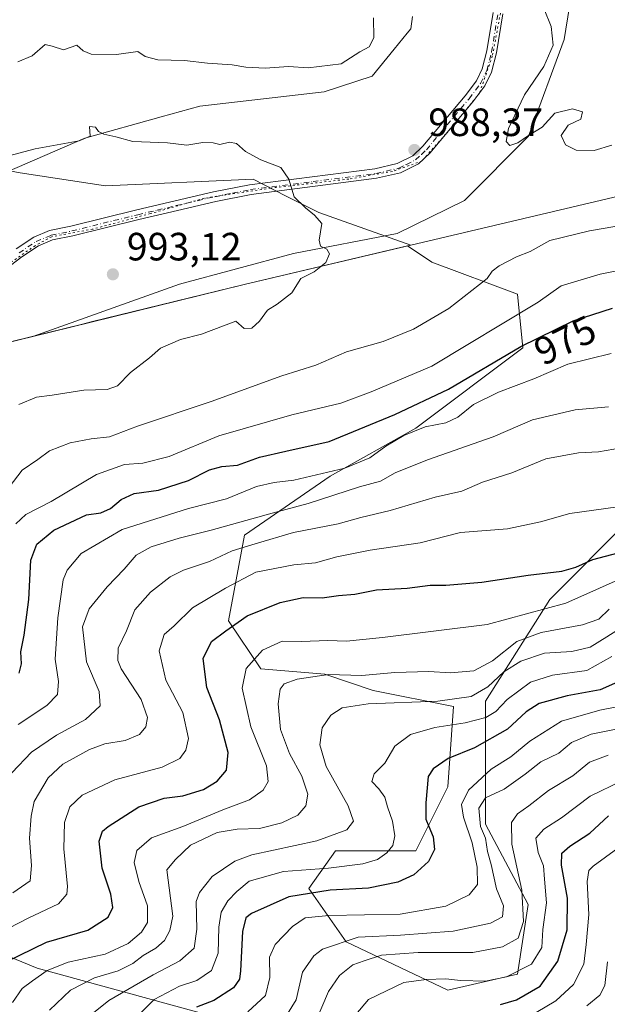
# Model space of a CAD drawing. Units: metres. Extents: x 658564 to 662028, y 4732566 to 4734959.
# Drawn here: x 659580 to 659729, y 4734305 to 4734555 of the extents above; entities that cross this region are included whole.
import ezdxf
from ezdxf.enums import TextEntityAlignment as Align

# ---------------------------------------------------------------- set-up
doc = ezdxf.new("R2010")
doc.units = ezdxf.units.M
doc.header["$MEASUREMENT"] = 0
doc.linetypes.add('DGN Style 4', pattern=[2.6384748266838614, 1.318413404963828, -0.6592067024819142, 0.001648016756204785, -0.6592067024819142])
doc.linetypes.add('DGN Style 5', pattern=[1.1536117293433497, 0.4944050268614355, -0.6592067024819142])
for name, color, linetype, lineweight in [('Arbolado forestal CxS', 92, 'Continuous', 0), ('Camino Cxs', 7, 'Continuous', 0), ('Camino eje', 30, 'DGN Style 4', 13), ('Curva de nivel maestra', 30, 'Continuous', 30), ('Curva de nivel normal', 30, 'Continuous', 0), ('Entidad de ámbito territorial', 7, 'Continuous', 0), ('Entidad de ámbito territorial CxS', 92, 'Continuous', 0), ('Matorral CxS', 135, 'Continuous', 0), ('Municipio', 91, 'Continuous', 13), ('Municipio CxS', 4, 'Continuous', 0), ('Punto de cota en terreno', 7, 'Continuous', 0), ('Rótulo de curva de nivel directora', 7, 'Continuous', 0), ('Rótulo de punto de cota en terreno', 7, 'Continuous', 0), ('Vía pecuaria CxS', 92, 'Continuous', 13), ('Vía pecuaria eje', 92, 'DGN Style 5', 0)]:
    doc.layers.add(name, color=color, linetype=linetype, lineweight=lineweight)
doc.styles.add('Style-Arial', font='txt')

# ---------------------------------------------------------------- blocks, each defined once
blk = doc.blocks.new('5PATER')
at = {"layer": 'Punto de cota en terreno', "linetype": 'Continuous', "lineweight": 0}
h = blk.add_hatch(color=51, dxfattribs=at)
edge = h.paths.add_edge_path()
edge.add_ellipse((0, 0), major_axis=(-0.1095731443231308, -0.1110710700762829), ratio=0.9994222409660322, start_angle=0, end_angle=360)

msp = doc.modelspace()

# ---------------------------------------------------------------- linework, layer by layer
at = {"layer": 'Arbolado forestal CxS', "color": 92, "linetype": 'Continuous', "lineweight": 0}
for points in [[(659687.2155999999, 4734905.787900001, 996.4262000000017), (659689.3781000003, 4734880.917500001, 993.651199999993), (659683.7867000002, 4734828.363700001, 993.699099999998), (659667.0137, 4734812.7095, 995.1696999999986), (659649.1227000002, 4734814.945900001, 993.7690000000002), (659636.8227000004, 4734808.2371, 993.0831999999937), (659627.8768999996, 4734782.519500001, 994.9890000000015), (659625.6403000001, 4734752.3289, 997.8518999999943), (659625.6398999998, 4734717.6657, 1000.956699999995), (659642.4124999996, 4734697.538699999, 1004.419699999999), (659686.0217000004, 4734680.765699999, 1008.524099999995), (659712.8580999998, 4734672.938300001, 1009.656900000002), (659750.8765000004, 4734668.465299999, 1008.523000000001), (659786.6583000004, 4734660.637700001, 1008.251300000004), (659802.3129000004, 4734641.628900001, 1007.555399999997), (659796.7215, 4734609.202099999, 1002.345799999996), (659778.8302999996, 4734570.066500001, 996.4247000000032), (659781.6530999999, 4734552.422700001, 995.1272000000026), (659757.5800999999, 4734515.8585, 988.3856999999989), (659678.9949000003, 4734497.3007, 988.3000999999931)], [(659778.8302999996, 4734570.066500001, 996.4247000000032), (659781.6530999999, 4734552.422700001, 995.1272000000026), (659757.5800999999, 4734515.8585, 988.3856999999989), (659678.9949000003, 4734497.3007, 988.3000999999931), (659655.6464999998, 4734505.553500001, 989.5476999999955), (659647.3576999997, 4734509.7393, 989.9689000000071), (659638.9057, 4734514.0077, 990.4431000000042), (659601.4666999998, 4734512.382900001, 992.6624000000012), (659579.7808999997, 4734515.6231, 990.6723000000056), (659571.1596999997, 4734517.233899999, 989.0301000000036), (659561.9051000001, 4734518.963099999, 987.6949000000022), (659532.0805000003, 4734515.599099999, 984.0267000000023), (659498.2741, 4734511.785900001, 988.9389999999986), (659462.4402999999, 4734511.7861, 993.8885000000009), (659430.4442999996, 4734526.3717, 993.4205999999976), (659424.9747000001, 4734528.8651, 993.1928999999947), (659408.6706999998, 4734520.808300001, 996.2299999999959), (659382.5900999998, 4734549.174900001, 991.4278999999952), (659371.8481000002, 4734546.985099999, 992.5855000000012), (659340.5563000003, 4734553.1483, 991.5745000000024)], [(659340.5563000003, 4734553.1483, 991.5745000000024), (659371.8481000002, 4734546.985099999, 992.5855000000012), (659382.5900999998, 4734549.174900001, 991.4278999999952), (659408.6706999998, 4734520.808300001, 996.2299999999959), (659424.9747000001, 4734528.8651, 993.1928999999947), (659430.4442999996, 4734526.3717, 993.4205999999976), (659462.4402999999, 4734511.7861, 993.8885000000009), (659498.2741, 4734511.785900001, 988.9389999999986), (659532.0805000003, 4734515.599099999, 984.0267000000023), (659561.9051000001, 4734518.963099999, 987.6949000000022), (659571.1596999997, 4734517.233899999, 989.0301000000036), (659579.7808999997, 4734515.6231, 990.6723000000056), (659601.4666999998, 4734512.382900001, 992.6624000000012), (659638.9057, 4734514.0077, 990.4431000000042), (659647.3576999997, 4734509.7393, 989.9689000000071), (659655.6464999998, 4734505.553500001, 989.5476999999955), (659678.9949000003, 4734497.3007, 988.3000999999931)], [(659678.1651, 4734497.1007, 988.3420999999945), (659678.1602999996, 4734497.099500001, 988.3423999999941), (659636.7002999998, 4734487.3101, 991.329700000002), (659597.8404999999, 4734477.8007, 993.0783999999985), (659595.6095000004, 4734477.260500001, 993.1450999999943), (659555.1705, 4734467.361300001, 992.6965999999958), (659522.7642999999, 4734444.833900001, 994.2813000000025), (659525.1501000002, 4734398.463099999, 993.7937999999995), (659523.8031000001, 4734341.0527, 986.0498999999982)], [(659555.1705, 4734467.361300001, 992.6965999999958), (659595.6095000004, 4734477.260500001, 993.1450999999943), (659597.8404999999, 4734477.8007, 993.0783999999985), (659636.7002999998, 4734487.3101, 991.329700000002), (659678.1602999996, 4734497.099500001, 988.3423999999941), (659678.1651, 4734497.1007, 988.3420999999945), (659684.3482999997, 4734492.978700001, 987.5742000000029), (659706.0950999996, 4734484.8237, 983.2348000000056), (659707.4539000001, 4734471.231899999, 976.1667000000016), (659680.2698999997, 4734450.844699999, 972.8285999999936), (659658.5229000002, 4734438.6129, 970.6318000000028), (659636.7768999999, 4734423.662699999, 963.9841000000015), (659632.6986999996, 4734401.916300001, 952.3133999999991), (659640.8535000002, 4734389.683499999, 944.7618999999978), (659657.1634999998, 4734388.324300001, 941.3470999999992), (659669.3963000001, 4734384.247300001, 938.8282999999938), (659689.7833000004, 4734380.1691, 935.3500000000058), (659688.4241000004, 4734359.7827, 923.8104000000021), (659680.2688999996, 4734343.471899999, 928.1027000000032), (659659.8821, 4734343.472300001, 934.1830000000045), (659653.0859000003, 4734333.958500001, 927.0485999999946), (659662.5997000001, 4734320.366900001, 916.3925000000017), (659688.4234999996, 4734308.1347, 904.7709000000032), (659706.0935000004, 4734312.2115, 906.5522999999957), (659708.8117000004, 4734329.881100001, 911.0671000000002), (659697.9389000004, 4734350.267700001, 917.7734000000056), (659697.9391000001, 4734381.528100001, 935.2786000000051), (659714.2493000004, 4734407.352299999, 947.7933000000049), (659734.6365, 4734427.738700001, 954.2860999999976)], [(659678.1651, 4734497.1007, 988.3420999999945), (659684.3482999997, 4734492.978700001, 987.5742000000029), (659706.0950999996, 4734484.8237, 983.2348000000056), (659707.4539000001, 4734471.231899999, 976.1667000000016), (659680.2698999997, 4734450.844699999, 972.8285999999936), (659658.5229000002, 4734438.6129, 970.6318000000028), (659636.7768999999, 4734423.662699999, 963.9841000000015), (659632.6986999996, 4734401.916300001, 952.3133999999991), (659640.8535000002, 4734389.683499999, 944.7618999999978), (659657.1634999998, 4734388.324300001, 941.3470999999992), (659669.3963000001, 4734384.247300001, 938.8282999999938), (659689.7833000004, 4734380.1691, 935.3500000000058), (659688.4241000004, 4734359.7827, 923.8104000000021), (659680.2688999996, 4734343.471899999, 928.1027000000032), (659659.8821, 4734343.472300001, 934.1830000000045), (659653.0859000003, 4734333.958500001, 927.0485999999946), (659662.5997000001, 4734320.366900001, 916.3925000000017), (659688.4234999996, 4734308.1347, 904.7709000000032), (659706.0935000004, 4734312.2115, 906.5522999999957), (659708.8117000004, 4734329.881100001, 911.0671000000002), (659697.9389000004, 4734350.267700001, 917.7734000000056), (659697.9391000001, 4734381.528100001, 935.2786000000051), (659714.2493000004, 4734407.352299999, 947.7933000000049), (659734.6365, 4734427.738700001, 954.2860999999976)], [(660045.8620999996, 4734295.359099999, 811.5017999999982), (660005.1793000001, 4734309.597899999, 817.4786000000023), (659992.9747000001, 4734340.110300001, 834.2620000000024), (659974.6681000004, 4734378.7587, 839.4324999999953), (659952.2922999999, 4734399.100500001, 845.2070999999996), (659941.3073000005, 4734388.115900001, 849.2066999999952), (659933.9841, 4734380.7929, 846.2338000000019), (659931.9501, 4734356.383500001, 843.1594000000041), (659936.0186999999, 4734325.872300001, 827.3555999999954), (659905.5056999996, 4734305.530900001, 831.0463000000018), (659860.7538999999, 4734311.634099999, 847.855899999995), (659842.8315000003, 4734315.6165, 856.1505000000034), (659824.1391000003, 4734319.770300001, 864.8533000000025), (659773.2851, 4734309.600099999, 871.2842999999993), (659736.6700999998, 4734287.2257, 875.3836000000011), (659669.5434999998, 4734287.226500001, 901.7936999999948), (659628.8607000001, 4734301.465500001, 923.9701999999961), (659584.1089000005, 4734313.670499999, 947.8990000000049), (659549.5283000005, 4734327.909499999, 969.5157999999938)], [(659523.8031000001, 4734341.0527, 986.0498999999982), (659523.6195, 4734333.224099999, 985.1315999999933), (659549.5283000005, 4734327.909499999, 969.5157999999938), (659584.1089000005, 4734313.670499999, 947.8990000000049), (659628.8607000001, 4734301.465500001, 923.9701999999961)], [(659523.8031000001, 4734341.0527, 986.0498999999982), (659523.6195, 4734333.224099999, 985.1315999999933), (659549.5283000005, 4734327.909499999, 969.5157999999938), (659584.1089000005, 4734313.670499999, 947.8990000000049), (659628.8607000001, 4734301.465500001, 923.9701999999961)], [(659549.5283000005, 4734327.909499999, 969.5157999999938), (659584.1089000005, 4734313.670499999, 947.8990000000049), (659628.8607000001, 4734301.465500001, 923.9701999999961)]]:
    msp.add_polyline3d(points, dxfattribs=at)
at = {"layer": 'Camino Cxs', "color": 7, "linetype": 'Continuous', "lineweight": 0}
for points in [[(659702.3300999999, 4734555.9801, 988.7534000000015), (659700.7200999996, 4734546.120100001, 989.012600000002), (659699.4301000005, 4734541.210100001, 989.6251000000049), (659697.7701000003, 4734537.710100001, 990.3337999999932), (659694.7401000002, 4734533.700099999, 991.1083999999975), (659683.8400999998, 4734520.6801, 989.340200000006), (659680.9101, 4734517.920100001, 988.6545999999945), (659676.3601000002, 4734515.640100001, 988.8505000000005), (659670.2701000003, 4734514.2601, 990.3533000000025), (659638.4501, 4734510.170100001, 991.5320999999967), (659629.4301000005, 4734508.380100001, 992.8436999999976), (659619.7100999998, 4734506.120100001, 993.0381999999954), (659609.9401000004, 4734503.8201, 993.2899999999937), (659593.1501000002, 4734499.670100001, 993.5708000000013), (659588.0000999998, 4734498.630100001, 993.1419000000025), (659584.3901000004, 4734497.100099999, 992.8959999999934), (659580.2001, 4734494.3101, 992.7997000000032), (659548.8000999996, 4734470.390100001, 993.0718999999954)], [(659702.3300999999, 4734555.9801, 988.7534000000015), (659700.7200999996, 4734546.120100001, 989.012600000002), (659699.4301000005, 4734541.210100001, 989.6251000000049), (659697.7701000003, 4734537.710100001, 990.3337999999932), (659694.7401000002, 4734533.700099999, 991.1083999999975), (659683.8400999998, 4734520.6801, 989.340200000006), (659680.9101, 4734517.920100001, 988.6545999999945), (659676.3601000002, 4734515.640100001, 988.8505000000005), (659670.2701000003, 4734514.2601, 990.3533000000025), (659638.4501, 4734510.170100001, 991.5320999999967), (659629.4301000005, 4734508.380100001, 992.8436999999976), (659619.7100999998, 4734506.120100001, 993.0381999999954), (659609.9401000004, 4734503.8201, 993.2899999999937), (659593.1501000002, 4734499.670100001, 993.5708000000013), (659588.0000999998, 4734498.630100001, 993.1419000000025), (659584.3901000004, 4734497.100099999, 992.8959999999934), (659580.2001, 4734494.3101, 992.7997000000032), (659548.8000999996, 4734470.390100001, 993.0718999999954)], [(659578.7600999996, 4734496.3301, 992.7476000000024), (659583.2100999998, 4734499.290100001, 993.0755000000064), (659587.2600999996, 4734501.0101, 993.3494000000064), (659592.6101000002, 4734502.090100001, 993.295299999998), (659609.3601000002, 4734506.2301, 993.0313000000025), (659619.1501000002, 4734508.530099999, 992.6676000000008), (659628.9101, 4734510.800100001, 992.7709999999934), (659638.0500999996, 4734512.620100001, 990.8472999999941), (659669.8400999998, 4734516.700099999, 989.6212999999989), (659675.5201000003, 4734517.9901, 988.8288999999932), (659679.4801000003, 4734519.970100001, 988.7194000000019), (659682.0301000001, 4734522.380100001, 988.4256000000023), (659692.8000999996, 4734535.2401, 990.6557999999932), (659695.6401000004, 4734539.0001, 990.5987000000023), (659697.0900999998, 4734542.0601, 988.797399999996), (659698.2901, 4734546.640100001, 989.1042000000016), (659699.8701, 4734556.3201, 990.9271000000008)], [(659578.7600999996, 4734496.3301, 992.7476000000024), (659583.2100999998, 4734499.290100001, 993.0755000000064), (659587.2600999996, 4734501.0101, 993.3494000000064), (659592.6101000002, 4734502.090100001, 993.295299999998), (659609.3601000002, 4734506.2301, 993.0313000000025), (659619.1501000002, 4734508.530099999, 992.6676000000008), (659628.9101, 4734510.800100001, 992.7709999999934), (659638.0500999996, 4734512.620100001, 990.8472999999941), (659669.8400999998, 4734516.700099999, 989.6212999999989), (659675.5201000003, 4734517.9901, 988.8288999999932), (659679.4801000003, 4734519.970100001, 988.7194000000019), (659682.0301000001, 4734522.380100001, 988.4256000000023), (659692.8000999996, 4734535.2401, 990.6557999999932), (659695.6401000004, 4734539.0001, 990.5987000000023), (659697.0900999998, 4734542.0601, 988.797399999996), (659698.2901, 4734546.640100001, 989.1042000000016), (659699.8701, 4734556.3201, 990.9271000000008)]]:
    msp.add_polyline3d(points, dxfattribs=at)
at = {"layer": 'Camino eje', "color": 30, "linetype": 'DGN Style 4', "lineweight": 13}
msp.add_polyline3d([(659579.4801000003, 4734495.3201, 992.7526999999973), (659583.8000999996, 4734498.1951, 992.9106999999932), (659587.6300999997, 4734499.8201, 993.2314000000043), (659592.8800999997, 4734500.880100001, 993.4060000000027), (659609.6501000002, 4734505.0251, 993.1377000000066), (659614.5450999998, 4734506.175100001, 993.0541999999988), (659619.4301000005, 4734507.325099999, 992.3353999999963), (659629.1700999998, 4734509.590100001, 992.7715000000027), (659633.6801000005, 4734510.485099999, 992.1891000000032), (659638.2500999998, 4734511.395099999, 991.1589999999997), (659654.1451000003, 4734513.4351, 990.4665999999999), (659670.0551000005, 4734515.4801, 989.995299999995), (659675.9401000004, 4734516.815099999, 988.7446999999958), (659677.9200999998, 4734517.8051, 988.6496000000043), (659680.1951000001, 4734518.9451, 988.6634999999952), (659681.6601, 4734520.325099999, 988.5593999999984), (659682.9351000005, 4734521.530099999, 988.7353000000004), (659693.7701000003, 4734534.470100001, 990.7165999999999), (659696.7050999999, 4734538.3551, 990.1606999999932), (659698.2600999996, 4734541.6351, 988.8344000000071), (659699.5050999997, 4734546.380100001, 989.032600000006), (659701.1001000004, 4734556.1501, 989.8450000000012)], dxfattribs=at)
at = {"layer": 'Curva de nivel maestra', "color": 30, "linetype": 'Continuous', "lineweight": 30, "flags": 128}
for points, elevation in [([(659579.5199999996, 4734388.610099999), (659580.1299999999, 4734391.0001), (659579.9800000006, 4734394.050100001), (659580.7999999998, 4734398.280099999), (659581.9400000004, 4734407.350099999), (659582.4600000001, 4734417.3201), (659583.9800000006, 4734421.4001), (659588.3600000005, 4734424.9301), (659596.5800000001, 4734428.770099999), (659600.25, 4734429.340100001), (659602.7400000002, 4734430.390100001), (659605.4400000004, 4734432.7401), (659608.7000000002, 4734434.220100001), (659614.8899999997, 4734435.040100001), (659622.4800000006, 4734437.5001), (659627.8499999996, 4734440.2601), (659631.0199999996, 4734441.0801), (659634.9500000002, 4734441.4301), (659640.5800000001, 4734443.440099999), (659647.25, 4734445.0001), (659658.2400000002, 4734447.4101), (659674.9000000004, 4734454.2601), (659688.5800000001, 4734460.6801), (659706.9299999997, 4734471.5701), (659720.2400000002, 4734478.090100001), (659730.2400000002, 4734481.300100001)], 975), ([(659576.25, 4734315.280099999), (659586.4800000006, 4734320.280099999), (659596.9199999999, 4734323.3301), (659602.0800000001, 4734326.670100001), (659603.2999999998, 4734329.120100001), (659602.8200000003, 4734332.5001), (659600.6100000005, 4734339.120100001), (659599.8600000005, 4734345.9901), (659600.7000000002, 4734348.4801), (659602.0800000001, 4734349.700099999), (659609.9400000004, 4734354.640100001), (659616.3700000001, 4734356.860099999), (659621.0800000001, 4734357.460100001), (659626.2999999998, 4734359.030099999), (659629.79, 4734361.1501), (659632.2100000001, 4734364.0101), (659632.6100000005, 4734368.4901), (659630.4199999999, 4734376.7401), (659627.1600000003, 4734384.9901), (659626.2599999999, 4734392.3201), (659628.3700000001, 4734396.6601), (659632.0099999999, 4734399.370100001), (659637.4600000001, 4734403.170100001), (659645.7599999999, 4734406.5101), (659651.6500000004, 4734407.790100001), (659656.4299999997, 4734407.7601), (659660.5800000001, 4734408.340100001), (659664.75, 4734408.630100001), (659670.25, 4734409.7301), (659678.0700000003, 4734410.220100001), (659683.9000000004, 4734410.9301), (659687.9000000004, 4734410.9301), (659697.04, 4734411.700099999), (659708.7800000003, 4734413.530099999), (659717.3700000001, 4734414.540100001), (659720.9000000004, 4734415.4801), (659725.2400000002, 4734417.5001), (659731.6200000001, 4734419.140100001)], 950), ([(659734.3600000005, 4734387.5601), (659727.0599999997, 4734384.370100001), (659718.6900000004, 4734382.890100001), (659711.5700000003, 4734380.9001), (659708.2400000002, 4734378.8301), (659703.5599999997, 4734374.4101), (659695.1900000004, 4734369.620100001), (659688.4900000002, 4734366.960100001), (659684.6600000003, 4734364.290100001), (659683.3700000001, 4734362.4101), (659682.7699999996, 4734355.670100001), (659682.7599999999, 4734351.5001), (659683.5800000001, 4734349.690099999), (659684.6299999999, 4734347.0601), (659684.9900000002, 4734343.840100001), (659683.4800000006, 4734340.790100001), (659679.7699999996, 4734337.440099999), (659675.7199999997, 4734335.540100001), (659668.2400000002, 4734334.0001), (659658.5099999999, 4734333.530099999), (659648, 4734331.850099999), (659638.5499999998, 4734327.600099999), (659637.0999999996, 4734326.440099999), (659636.2199999997, 4734323.0001), (659635.7300000006, 4734313.0001), (659635.4400000004, 4734310.9101), (659633.9800000006, 4734308.670100001), (659628.9800000006, 4734305.5101), (659624.5899999999, 4734303.800100001)], 925), ([(659701.7599999999, 4734304.460100001), (659705.7800000003, 4734305.630100001), (659711.8600000005, 4734309.090100001), (659716.2999999998, 4734315.440099999), (659718.7000000002, 4734323.4101), (659718.7400000002, 4734331.4801), (659717.2800000003, 4734339.850099999), (659717.3700000001, 4734342.940099999), (659719.3399999999, 4734344.690099999), (659724.4199999999, 4734348.020099999), (659729.2000000002, 4734352.350099999)], 900)]:
    msp.add_lwpolyline(points, dxfattribs=dict(at, elevation=elevation))
at = {"layer": 'Curva de nivel normal', "color": 30, "linetype": 'Continuous', "lineweight": 0, "flags": 128}
for points, elevation in [([(659669.5, 4734555.020099999), (659669.6200000001, 4734549.9001), (659668.4100000003, 4734547.6601), (659666.0499999998, 4734546.360099999), (659661.2599999999, 4734543.360099999), (659652.9100000003, 4734542.300100001), (659647.9299999997, 4734542.6501), (659641.9500000002, 4734542.2501), (659637.0899999999, 4734542.520099999), (659633.6299999999, 4734543.110099999), (659627.3700000001, 4734543.470100001), (659621.4800000006, 4734544.200099999), (659614.7199999997, 4734544.340100001), (659611.5300000003, 4734545.190099999), (659609.6799999997, 4734546.440099999), (659604.25, 4734545.6601), (659597.7800000003, 4734545.8201), (659595.7300000006, 4734546.600099999), (659594.1299999999, 4734548.040100001), (659590.7400000002, 4734546.860099999), (659587.8700000001, 4734547.8101), (659586.0800000001, 4734548.2501), (659582.8099999997, 4734545.3201), (659579.1600000003, 4734543.8101)], 985), ([(659712.8200000003, 4734557.170100001), (659714.6200000001, 4734552.8201), (659715.1699999999, 4734548.0701), (659712.7400000002, 4734542.6801), (659707.8499999996, 4734535.460100001), (659703.8099999997, 4734526.880100001), (659703.2199999997, 4734523.620100001), (659704.1200000001, 4734522.600099999), (659706.1600000003, 4734523.2501), (659708.8300000001, 4734525.140100001), (659712.3200000003, 4734527.2401), (659715.5499999998, 4734530.770099999), (659720.0599999997, 4734531.920100001), (659722.5800000001, 4734531.130100001), (659722.1600000003, 4734529.2401), (659718.9500000002, 4734527.7401), (659717.1699999999, 4734525.100099999), (659718.2999999998, 4734522.7501), (659720.9900000002, 4734521.4101), (659725.5099999999, 4734521.360099999), (659730.0599999997, 4734522.670100001)], 990), ([(659579.4199999999, 4734456.850099999), (659583.9600000001, 4734458.720100001), (659587.9199999999, 4734459.200099999), (659595.9199999999, 4734460.440099999), (659601.8600000005, 4734460.620100001), (659604.4699999997, 4734461.5601), (659607.8200000003, 4734464.9801), (659612.6299999999, 4734468.6501), (659615.4000000004, 4734471.110099999), (659620.4800000006, 4734473.290100001), (659625.8200000003, 4734474.6501), (659634.5800000001, 4734477.960100001), (659636.6399999997, 4734476.140100001), (659638.5800000001, 4734476.2501), (659640.5800000001, 4734478.020099999), (659642.5800000001, 4734480.780099999), (659645.04, 4734482.270099999), (659648.7699999996, 4734485.190099999), (659651.04, 4734488.790100001), (659654.4500000002, 4734490.4901), (659657.4000000004, 4734492.880100001), (659658.3399999999, 4734495.050100001), (659657.6799999997, 4734496.2601), (659656.0499999998, 4734497.0001), (659655.7199999997, 4734498.590100001), (659656.4000000004, 4734502.800100001), (659654.5300000003, 4734504.890100001), (659652.2599999999, 4734506.7601), (659649.3700000001, 4734509.520099999), (659647.9900000002, 4734514.0101), (659645.9400000004, 4734517.0101), (659640.8899999997, 4734518.920100001), (659637.0300000003, 4734521.040100001), (659634.7199999997, 4734523.090100001), (659632.9500000002, 4734523.4301), (659630.4800000006, 4734522.880100001), (659628.7699999996, 4734523.270099999), (659626.1799999997, 4734523.3201), (659622.0700000003, 4734522.6601), (659617.1699999999, 4734523.2601), (659608.3899999997, 4734523.620100001), (659604.0300000003, 4734524.780099999), (659601.0199999996, 4734525.450099999), (659599.7000000002, 4734526.1601), (659598.8899999997, 4734527.280099999), (659597.3700000001, 4734527.4301), (659597.5099999999, 4734524.940099999), (659594.7800000003, 4734523.780099999), (659583.5899999999, 4734521.7401), (659568.8600000005, 4734517.8201)], 990), ([(659574.7699999996, 4734432.9901), (659580.2599999999, 4734440.190099999), (659584.2599999999, 4734442.880100001), (659587.2599999999, 4734445.0801), (659592.4800000006, 4734447.100099999), (659597.8200000003, 4734448.1501), (659602.4699999997, 4734448.620100001), (659609.5800000001, 4734451.300100001), (659628.25, 4734457.5601), (659646.25, 4734464.120100001), (659654.8499999996, 4734466.790100001), (659662.6500000004, 4734470.210100001), (659671.9199999999, 4734472.800100001), (659679.6500000004, 4734475.920100001), (659688.6600000003, 4734481.170100001), (659698.4100000003, 4734488.850099999), (659699.5999999996, 4734490.690099999), (659701.3799999999, 4734492.030099999), (659705.7999999998, 4734494.280099999), (659709.3300000001, 4734495.640100001), (659714.2699999996, 4734498.460100001), (659724.3200000003, 4734500.9001), (659737.2400000002, 4734503.130100001)], 985), ([(659578.6600000003, 4734426.530099999), (659581.2000000002, 4734428.860099999), (659587.6399999997, 4734432.1801), (659599.1799999997, 4734439.030099999), (659606.25, 4734441.590100001), (659610.9100000003, 4734441.890100001), (659617.5800000001, 4734443.640100001), (659630.2000000002, 4734448.850099999), (659648.7300000006, 4734454.170100001), (659661.2000000002, 4734457.200099999), (659668.9000000004, 4734460.050100001), (659684.2999999998, 4734466.550100001), (659711.3300000001, 4734482.770099999), (659717.2000000002, 4734486.970100001), (659727.0800000001, 4734489.940099999), (659734.3200000003, 4734491.3301)], 980), ([(659579.2400000002, 4734375.550100001), (659586.5800000001, 4734380.380100001), (659589.2199999997, 4734383.200099999), (659589.4800000006, 4734386.5001), (659588.6299999999, 4734392.200099999), (659589.3700000001, 4734402.6601), (659590.6500000004, 4734412.3201), (659591.7000000002, 4734414.790100001), (659595.25, 4734418.9901), (659605.6799999997, 4734425.050100001), (659622.5499999998, 4734430.440099999), (659632.1900000004, 4734432.870100001), (659639.7999999998, 4734435.9901), (659644.25, 4734437.0601), (659649.25, 4734437.6501), (659662.2400000002, 4734440.690099999), (659668.5700000003, 4734443.2601), (659672.6600000003, 4734446.2301), (659677.25, 4734448.960100001), (659682.6600000003, 4734451.1501), (659687.9000000004, 4734452.170100001), (659690.9000000004, 4734453.640100001), (659694.9000000004, 4734456.8301), (659701.2400000002, 4734459.960100001), (659710.2400000002, 4734463.360099999), (659718.9000000004, 4734467.0701), (659729.9000000004, 4734469.7601)], 970), ([(659577.6200000001, 4734363.300100001), (659582.6399999997, 4734368.520099999), (659589.04, 4734372.850099999), (659596.4000000004, 4734376.860099999), (659600.0499999998, 4734380.270099999), (659599.8700000001, 4734383.960100001), (659596.5999999996, 4734391.460100001), (659595.6200000001, 4734400.340100001), (659597.2699999996, 4734404.940099999), (659601.8499999996, 4734410.530099999), (659606.2000000002, 4734414.9901), (659609.2699999996, 4734418.5601), (659613.0300000003, 4734420.6601), (659620.1500000004, 4734422.890100001), (659628.2999999998, 4734424.9001), (659643.75, 4734429.200099999), (659652.9000000004, 4734431.6601), (659665.9500000002, 4734435.9001), (659671.2699999996, 4734437.380100001), (659675, 4734439.440099999), (659683.2400000002, 4734442.800100001), (659699.9299999997, 4734448.5801), (659709.8499999996, 4734452.940099999), (659720.75, 4734455.5001), (659729.1500000004, 4734456.220100001)], 965), ([(659732.4600000001, 4734445.800100001), (659726.6799999997, 4734444.780099999), (659721.5300000003, 4734444.540100001), (659713.2699999996, 4734443.020099999), (659704.6699999999, 4734439.460100001), (659697.1500000004, 4734437.100099999), (659691.9000000004, 4734434.860099999), (659685.1500000004, 4734433.2601), (659673.7599999999, 4734429.950099999), (659666.2800000003, 4734428.100099999), (659660.4900000002, 4734426.4901), (659649.1900000004, 4734424.300100001), (659639.4800000006, 4734421.4801), (659633.6100000005, 4734419.6801), (659627.8600000005, 4734416.940099999), (659621.2800000003, 4734414.800100001), (659617.8499999996, 4734413.050100001), (659612.8799999999, 4734409.170100001), (659608.8600000005, 4734404.670100001), (659606.7999999998, 4734399.3201), (659604.6399999997, 4734394.9301), (659604.5700000003, 4734391.8101), (659605.4299999997, 4734389.7401), (659610.5199999996, 4734381.9301), (659612.1399999997, 4734377.3201), (659611.7100000001, 4734374.9901), (659610.0800000001, 4734373.050100001), (659606.4199999999, 4734371.4801), (659601.2999999998, 4734370.690099999), (659597.3899999997, 4734369.220100001), (659590.6200000001, 4734365.4801), (659586.8799999999, 4734362.0001), (659583.3099999997, 4734356.0001), (659582.5300000003, 4734352.3301), (659582.1299999999, 4734346.670100001), (659582.6600000003, 4734339.770099999), (659582.3099999997, 4734335.9101), (659577.9500000002, 4734332.790100001)], 960), ([(659571.9100000003, 4734321.300100001), (659581.8399999999, 4734326.380100001), (659589.5300000003, 4734330.050100001), (659591.6200000001, 4734332.450099999), (659591.8300000001, 4734334.460100001), (659590.8700000001, 4734343.9801), (659591.04, 4734350.670100001), (659592.3499999996, 4734354.700099999), (659595.5099999999, 4734357.600099999), (659603.8099999997, 4734361.5001), (659615.8300000001, 4734364.7601), (659620.3600000005, 4734366.9301), (659621.8399999999, 4734369.020099999), (659622.5099999999, 4734372.040100001), (659621.1100000005, 4734378.620100001), (659616.7400000002, 4734386.870100001), (659615.04, 4734394.2601), (659616.3600000005, 4734398.440099999), (659618.8600000005, 4734400.590100001), (659623.5800000001, 4734405.210100001), (659631.9100000003, 4734410.1601), (659639.5800000001, 4734414.220100001), (659649.25, 4734416.130100001), (659654.7800000003, 4734416.620100001), (659660.2000000002, 4734418.1601), (659668.6799999997, 4734419.8301), (659681.3799999999, 4734421.7401), (659691.5700000003, 4734424.360099999), (659703.5700000003, 4734425.220100001), (659711.9299999997, 4734427.0101), (659719.3499999996, 4734429.1501), (659734.5999999996, 4734431.300100001)], 955), ([(659734.8600000005, 4734413.7501), (659726.9400000004, 4734410.220100001), (659718.3799999999, 4734406.420100001), (659698.3300000001, 4734400.940099999), (659671.7999999998, 4734397.690099999), (659662.6399999997, 4734396.7301), (659657.9100000003, 4734396.9101), (659651.25, 4734396.6601), (659646.3499999996, 4734396.7401), (659641.3399999999, 4734394.450099999), (659637.2000000002, 4734389.8301), (659636.1799999997, 4734384.800100001), (659638.3700000001, 4734374.950099999), (659642.29, 4734365.110099999), (659642.79, 4734361.110099999), (659641.4600000001, 4734358.890100001), (659638.0199999996, 4734356.4801), (659631.2000000002, 4734353.880100001), (659621.0999999996, 4734349.710100001), (659613.0899999999, 4734346.770099999), (659609.4400000004, 4734343.600099999), (659608.75, 4734340.5701), (659609.9400000004, 4734335.690099999), (659612.1200000001, 4734329.5001), (659612.1200000001, 4734325.3301), (659610.6200000001, 4734322.8201), (659607.2400000002, 4734319.940099999), (659601.4000000004, 4734317.2401), (659591.9199999999, 4734315.220100001), (659586.5899999999, 4734313.1501), (659582.8799999999, 4734310.470100001), (659580.25, 4734308.520099999), (659577.79, 4734305.0001)], 945), ([(659729.3799999999, 4734404.860099999), (659726.7100000001, 4734402.300100001), (659722.5999999996, 4734400.840100001), (659712.0899999999, 4734398.9301), (659705.9400000004, 4734396.640100001), (659699.7400000002, 4734391.7501), (659695.0099999999, 4734389.2401), (659689.0800000001, 4734388.700099999), (659683.5700000003, 4734389.020099999), (659674.9000000004, 4734388.780099999), (659666.5199999996, 4734388.0001), (659658.0999999996, 4734388.2301), (659650.0800000001, 4734387.0801), (659646.8399999999, 4734385.860099999), (659645.8300000001, 4734384.550100001), (659645.3099999997, 4734380.850099999), (659645.8600000005, 4734374.280099999), (659648.1500000004, 4734368.2401), (659651.3399999999, 4734362.4301), (659652.7999999998, 4734357.850099999), (659652.3399999999, 4734354.880100001), (659650.25, 4734352.550100001), (659646.25, 4734350.5701), (659640.5800000001, 4734349.1801), (659634.9100000003, 4734349.0001), (659629.8300000001, 4734348.120100001), (659623.0199999996, 4734344.940099999), (659619.2599999999, 4734341.3301), (659616.9800000006, 4734338.670100001), (659618.5099999999, 4734326.890100001), (659617.8099999997, 4734323.270099999), (659616.4600000001, 4734320.710100001), (659614.2599999999, 4734318.7501), (659610.9900000002, 4734316.9301), (659608.3799999999, 4734314.920100001), (659604.6900000004, 4734313.0601), (659598.6900000004, 4734311.2501), (659592.5800000001, 4734308.090100001), (659587.2599999999, 4734303.0001)], 940), ([(659597.0999999996, 4734301.3301), (659602.3200000003, 4734305.520099999), (659613.54, 4734312.030099999), (659620.3200000003, 4734315.550100001), (659623.9600000001, 4734318.7501), (659624.5999999996, 4734323.590100001), (659624.5099999999, 4734330.670100001), (659625.2800000003, 4734332.9001), (659628.5300000003, 4734337.0001), (659634.2699999996, 4734340.860099999), (659638.6200000001, 4734342.5101), (659655.1200000001, 4734346.050100001), (659662.7599999999, 4734348.840100001), (659664.4000000004, 4734351.0001), (659663.0800000001, 4734354.9301), (659657.4699999997, 4734364.920100001), (659655.8899999997, 4734370.380100001), (659656.5, 4734374.720100001), (659658.6699999999, 4734377.9301), (659661.5700000003, 4734379.8201), (659668.1399999997, 4734380.8301), (659685.8399999999, 4734381.5001), (659694.2999999998, 4734382.6601), (659698.5700000003, 4734385.100099999), (659702.5700000003, 4734388.940099999), (659706.9000000004, 4734391.620100001), (659712.9000000004, 4734393.700099999), (659719.9000000004, 4734394.120100001), (659724.54, 4734395.1801), (659728.7999999998, 4734397.8201), (659734.5199999996, 4734401.4801)], 935), ([(659606, 4734298.0001), (659613.8399999999, 4734305.7401), (659620.2199999997, 4734309.140100001), (659624.6299999999, 4734310.530099999), (659628.4000000004, 4734313.1501), (659630.0199999996, 4734317.4801), (659630.1900000004, 4734324.090100001), (659630.7999999998, 4734327.880100001), (659632.5300000003, 4734330.800100001), (659634.7999999998, 4734333.130100001), (659637.9199999999, 4734335.790100001), (659646.6699999999, 4734338.220100001), (659658.04, 4734339.130100001), (659666.7699999996, 4734340.220100001), (659670.54, 4734341.300100001), (659672.9299999997, 4734342.9801), (659674.4199999999, 4734344.860099999), (659674.9299999997, 4734347.300100001), (659674.3600000005, 4734350.9901), (659673.0899999999, 4734354.6801), (659672.4100000003, 4734357.130100001), (659670.8200000003, 4734359.2501), (659669.0800000001, 4734361.0601), (659669.6900000004, 4734363.040100001), (659672.3499999996, 4734365.7601), (659674.9000000004, 4734370.100099999), (659678.9000000004, 4734373.040100001), (659685.0499999998, 4734374.8301), (659692.8099999997, 4734375.960100001), (659698.0499999998, 4734377.3201), (659700.5700000003, 4734378.890100001), (659703.4600000001, 4734381.950099999), (659709.3600000005, 4734386.300100001), (659715, 4734388.140100001), (659723.6900000004, 4734389.3201), (659730.0499999998, 4734392.8101)], 930), ([(659637.5800000001, 4734302.620100001), (659642.0599999997, 4734306.720100001), (659643.1900000004, 4734311.3101), (659643.0999999996, 4734316.520099999), (659644.5199999996, 4734319.710100001), (659648.9199999999, 4734324.270099999), (659652.1399999997, 4734326.450099999), (659658.1799999997, 4734327.050100001), (659676.2400000002, 4734327.380100001), (659687.9000000004, 4734329.470100001), (659693.8399999999, 4734332.280099999), (659695.8899999997, 4734334.9801), (659695.8399999999, 4734339.3201), (659694.54, 4734345.5101), (659692.3200000003, 4734352.040100001), (659691.8600000005, 4734355.220100001), (659693.6299999999, 4734358.9001), (659699.4100000003, 4734364.2301), (659704.4199999999, 4734367.360099999), (659709.2199999997, 4734371.340100001), (659717.29, 4734376.380100001), (659727.0099999999, 4734379.200099999), (659736.9100000003, 4734381.120100001)], 920), ([(659737.1399999997, 4734375.5601), (659724.7599999999, 4734373.110099999), (659719.75, 4734371.040100001), (659716.5700000003, 4734368.2601), (659712.0300000003, 4734366.0601), (659708.0499999998, 4734362.950099999), (659702.6900000004, 4734359.170100001), (659697.9800000006, 4734356.960100001), (659696.2599999999, 4734354.3301), (659696.7000000002, 4734349.670100001), (659697.9699999997, 4734346.670100001), (659698.4699999997, 4734343.3301), (659699.3799999999, 4734340.030099999), (659700.7599999999, 4734333.860099999), (659702.4800000006, 4734329.520099999), (659702.2999999998, 4734326.7601), (659699.2400000002, 4734325.110099999), (659689.7199999997, 4734323.0801), (659676.3300000001, 4734322.0601), (659665.6399999997, 4734321.540100001), (659656.5599999997, 4734318.520099999), (659654.3399999999, 4734316.840100001), (659651.4699999997, 4734312.670100001), (659649.8300000001, 4734305.670100001), (659646.5300000003, 4734300.340100001)], 915), ([(659654.7000000002, 4734299.840100001), (659658.0599999997, 4734307.790100001), (659660.8600000005, 4734311.840100001), (659664.29, 4734314.5701), (659667.1100000005, 4734315.5601), (659671.5700000003, 4734317.0001), (659680.8099999997, 4734317.640100001), (659694.7000000002, 4734317.720100001), (659702.2699999996, 4734319.0801), (659706.2300000006, 4734321.340100001), (659707.6299999999, 4734325.540100001), (659707.1600000003, 4734333.4901), (659704.6299999999, 4734345.210100001), (659704.5700000003, 4734350.670100001), (659706.0999999996, 4734352.9001), (659708.9800000006, 4734354.9301), (659713.9900000002, 4734358.800100001), (659720.0899999999, 4734362.5101), (659724.3799999999, 4734366.020099999), (659729.1399999997, 4734367.8101)], 910), ([(659732.5700000003, 4734361.2401), (659724.5700000003, 4734357.4101), (659717.2199999997, 4734351.9101), (659712.7800000003, 4734349.020099999), (659710.7599999999, 4734346.670100001), (659711.3600000005, 4734343.0801), (659712.6799999997, 4734339.670100001), (659712.8899999997, 4734336.3101), (659713.4199999999, 4734330.2501), (659712.54, 4734323.5601), (659712.25, 4734318.9301), (659709.5999999996, 4734314.7401), (659703.2800000003, 4734311.5001), (659697.9100000003, 4734310.390100001), (659691.5700000003, 4734310.5601), (659687.9000000004, 4734310.960100001), (659682.9000000004, 4734310.8301), (659677.2100000001, 4734310.100099999), (659668.25, 4734305.710100001), (659664.9900000002, 4734301.920100001)], 905), ([(659731.54, 4734344.140100001), (659725.2699999996, 4734339.620100001), (659724.1900000004, 4734338.470100001), (659723.7800000003, 4734335.670100001), (659724.2199999997, 4734327.3301), (659723.5199999996, 4734319.670100001), (659722.9199999999, 4734314.7301), (659720.2599999999, 4734309.5701), (659715.8399999999, 4734305.390100001), (659710.7800000003, 4734302.420100001)], 895), ([(659728.9100000003, 4734315.3301), (659728.2400000002, 4734309.3301), (659726.9900000002, 4734306.860099999), (659723.6799999997, 4734304.100099999)], 890)]:
    msp.add_lwpolyline(points, dxfattribs=dict(at, elevation=elevation))
at = {"layer": 'Entidad de ámbito territorial', "color": 7, "linetype": 'Continuous', "lineweight": 0, "flags": 128}
msp.add_lwpolyline([(659679.0800000007, 4733792.205000003), (659652.9780000005, 4733893.79), (659643.7800000003, 4733929.585000004), (659636.7520000006, 4733956.938999998), (659575.5109999999, 4734034.363999999), (659569.414000001, 4734042.073000001), (659564.5620000008, 4734048.433999998), (659554.7330000014, 4734078.404), (659547.2870000012, 4734098.670000002), (659542.6300000016, 4734112.953000001), (659540.2419999997, 4734124.664000002), (659530.3470000008, 4734189.268), (659521.5790000019, 4734248.077000001), (659525.1050000016, 4734398.422), (659536.8180000003, 4734425.301999998), (659555.1250000002, 4734467.318), (659582.9680000023, 4734474.133000001), (659597.8020000001, 4734477.763000002), (659636.6519999999, 4734487.273000002), (659757.5370000012, 4734515.813999999), (659808.4630000025, 4734593.179)], dxfattribs=at)
at = {"layer": 'Entidad de ámbito territorial CxS', "color": 92, "linetype": 'Continuous', "lineweight": 0, "flags": 128}
msp.add_lwpolyline([(659808.4629999998, 4734593.178999999), (659757.5369999984, 4734515.813999998), (659636.6519999994, 4734487.273000001), (659597.8019999996, 4734477.763), (659582.9679999996, 4734474.133), (659555.1249999995, 4734467.317999999), (659536.8179999997, 4734425.301999999), (659525.1050000011, 4734398.421999999), (659521.5789999992, 4734248.077000001), (659530.3470000002, 4734189.267999999), (659540.2419999992, 4734124.664000001), (659542.6299999988, 4734112.953000001), (659547.2870000006, 4734098.670000001), (659554.7330000009, 4734078.403999999), (659564.5620000003, 4734048.433999999), (659569.4140000005, 4734042.073), (659575.5109999994, 4734034.363999999), (659636.752, 4733956.938999998), (659643.7799999998, 4733929.585000002), (659652.9779999999, 4733893.789999999), (659679.0799999998, 4733792.205000001)], dxfattribs=at)
at = {"layer": 'Matorral CxS', "color": 135, "linetype": 'Continuous', "lineweight": 0, "extrusion": (0.1281152989725829, -0.3355648213967074, 0.9332645502804453), "elevation": -1503293.424006674, "flags": 128}
msp.add_lwpolyline([(2304983.905171307, 3908682.658086287), (2304983.900445847, 3908682.658643096), (2304983.058613894, 3908682.775016126)], dxfattribs=at)
at = {"layer": 'Matorral CxS', "color": 135, "linetype": 'Continuous', "lineweight": 0}
for points in [[(659687.2155999999, 4734905.787900001, 996.4262000000017), (659689.3781000003, 4734880.917500001, 993.651199999993), (659683.7867000002, 4734828.363700001, 993.699099999998), (659667.0137, 4734812.7095, 995.1696999999986), (659649.1227000002, 4734814.945900001, 993.7690000000002), (659636.8227000004, 4734808.2371, 993.0831999999937), (659627.8768999996, 4734782.519500001, 994.9890000000015), (659625.6403000001, 4734752.3289, 997.8518999999943), (659625.6398999998, 4734717.6657, 1000.956699999995), (659642.4124999996, 4734697.538699999, 1004.419699999999), (659686.0217000004, 4734680.765699999, 1008.524099999995), (659712.8580999998, 4734672.938300001, 1009.656900000002), (659750.8765000004, 4734668.465299999, 1008.523000000001), (659786.6583000004, 4734660.637700001, 1008.251300000004), (659802.3129000004, 4734641.628900001, 1007.555399999997), (659796.7215, 4734609.202099999, 1002.345799999996), (659778.8302999996, 4734570.066500001, 996.4247000000032), (659781.6530999999, 4734552.422700001, 995.1272000000026), (659757.5800999999, 4734515.8585, 988.3856999999989), (659678.9949000003, 4734497.3007, 988.3000999999931)], [(659340.5563000003, 4734553.1483, 991.5745000000024), (659371.8481000002, 4734546.985099999, 992.5855000000012), (659382.5900999998, 4734549.174900001, 991.4278999999952), (659408.6706999998, 4734520.808300001, 996.2299999999959), (659424.9747000001, 4734528.8651, 993.1928999999947), (659430.4442999996, 4734526.3717, 993.4205999999976), (659462.4402999999, 4734511.7861, 993.8885000000009), (659498.2741, 4734511.785900001, 988.9389999999986), (659532.0805000003, 4734515.599099999, 984.0267000000023), (659561.9051000001, 4734518.963099999, 987.6949000000022), (659571.1596999997, 4734517.233899999, 989.0301000000036), (659579.7808999997, 4734515.6231, 990.6723000000056), (659601.4666999998, 4734512.382900001, 992.6624000000012), (659638.9057, 4734514.0077, 990.4431000000042), (659647.3576999997, 4734509.7393, 989.9689000000071), (659655.6464999998, 4734505.553500001, 989.5476999999955), (659678.9949000003, 4734497.3007, 988.3000999999931)], [(659571.1596999997, 4734517.233899999, 989.0301000000036), (659579.7808999997, 4734515.6231, 990.6723000000056), (659601.4666999998, 4734512.382900001, 992.6624000000012), (659638.9057, 4734514.0077, 990.4431000000042), (659647.3576999997, 4734509.7393, 989.9689000000071), (659655.6464999998, 4734505.553500001, 989.5476999999955), (659678.9949000003, 4734497.3007, 988.3000999999931), (659678.9902999997, 4734497.299500001, 988.3003000000026), (659678.1651, 4734497.1007, 988.3420999999945), (659678.1602999996, 4734497.099500001, 988.3423999999941), (659636.7002999998, 4734487.3101, 991.329700000002), (659597.8404999999, 4734477.8007, 993.0783999999985), (659595.6095000004, 4734477.260500001, 993.1450999999943), (659555.1705, 4734467.361300001, 992.6965999999958)], [(659734.6365, 4734427.738700001, 954.2860999999976), (659714.2493000004, 4734407.352299999, 947.7933000000049), (659697.9391000001, 4734381.528100001, 935.2786000000051), (659697.9389000004, 4734350.267700001, 917.7734000000056), (659708.8117000004, 4734329.881100001, 911.0671000000002), (659706.0935000004, 4734312.2115, 906.5522999999957), (659688.4234999996, 4734308.1347, 904.7709000000032), (659662.5997000001, 4734320.366900001, 916.3925000000017), (659653.0859000003, 4734333.958500001, 927.0485999999946), (659659.8821, 4734343.472300001, 934.1830000000045), (659680.2688999996, 4734343.471899999, 928.1027000000032), (659688.4241000004, 4734359.7827, 923.8104000000021), (659689.7833000004, 4734380.1691, 935.3500000000058), (659669.3963000001, 4734384.247300001, 938.8282999999938), (659657.1634999998, 4734388.324300001, 941.3470999999992), (659640.8535000002, 4734389.683499999, 944.7618999999978), (659632.6986999996, 4734401.916300001, 952.3133999999991), (659636.7768999999, 4734423.662699999, 963.9841000000015), (659658.5229000002, 4734438.6129, 970.6318000000028), (659680.2698999997, 4734450.844699999, 972.8285999999936), (659707.4539000001, 4734471.231899999, 976.1667000000016), (659706.0950999996, 4734484.8237, 983.2348000000056), (659684.3482999997, 4734492.978700001, 987.5742000000029), (659678.1651, 4734497.1007, 988.3420999999945), (659678.9902999997, 4734497.299500001, 988.3003000000026), (659678.9949000003, 4734497.3007, 988.3000999999931), (659757.5800999999, 4734515.8585, 988.3856999999989)], [(659678.1651, 4734497.1007, 988.3420999999945), (659678.1602999996, 4734497.099500001, 988.3423999999941), (659636.7002999998, 4734487.3101, 991.329700000002), (659597.8404999999, 4734477.8007, 993.0783999999985), (659595.6095000004, 4734477.260500001, 993.1450999999943), (659555.1705, 4734467.361300001, 992.6965999999958), (659522.7642999999, 4734444.833900001, 994.2813000000025), (659525.1501000002, 4734398.463099999, 993.7937999999995), (659523.8031000001, 4734341.0527, 986.0498999999982)], [(659678.1651, 4734497.1007, 988.3420999999945), (659684.3482999997, 4734492.978700001, 987.5742000000029), (659706.0950999996, 4734484.8237, 983.2348000000056), (659707.4539000001, 4734471.231899999, 976.1667000000016), (659680.2698999997, 4734450.844699999, 972.8285999999936), (659658.5229000002, 4734438.6129, 970.6318000000028), (659636.7768999999, 4734423.662699999, 963.9841000000015), (659632.6986999996, 4734401.916300001, 952.3133999999991), (659640.8535000002, 4734389.683499999, 944.7618999999978), (659657.1634999998, 4734388.324300001, 941.3470999999992), (659669.3963000001, 4734384.247300001, 938.8282999999938), (659689.7833000004, 4734380.1691, 935.3500000000058), (659688.4241000004, 4734359.7827, 923.8104000000021), (659680.2688999996, 4734343.471899999, 928.1027000000032), (659659.8821, 4734343.472300001, 934.1830000000045), (659653.0859000003, 4734333.958500001, 927.0485999999946), (659662.5997000001, 4734320.366900001, 916.3925000000017), (659688.4234999996, 4734308.1347, 904.7709000000032), (659706.0935000004, 4734312.2115, 906.5522999999957), (659708.8117000004, 4734329.881100001, 911.0671000000002), (659697.9389000004, 4734350.267700001, 917.7734000000056), (659697.9391000001, 4734381.528100001, 935.2786000000051), (659714.2493000004, 4734407.352299999, 947.7933000000049), (659734.6365, 4734427.738700001, 954.2860999999976)]]:
    msp.add_polyline3d(points, dxfattribs=at)
at = {"layer": 'Municipio', "color": 91, "linetype": 'Continuous', "lineweight": 13, "flags": 128}
msp.add_lwpolyline([(659679.0800000007, 4733792.205000003), (659652.9780000005, 4733893.79), (659643.7800000003, 4733929.585000004), (659636.7520000006, 4733956.938999998), (659575.5109999999, 4734034.363999999), (659569.414000001, 4734042.073000001), (659564.5620000008, 4734048.433999998), (659554.7330000014, 4734078.404), (659547.2870000012, 4734098.670000002), (659542.6300000016, 4734112.953000001), (659540.2419999997, 4734124.664000002), (659530.3470000008, 4734189.268), (659521.5790000019, 4734248.077000001), (659525.1050000016, 4734398.422), (659536.8180000003, 4734425.301999998), (659555.1250000002, 4734467.318), (659582.9680000023, 4734474.133000001), (659597.8020000001, 4734477.763000002), (659636.6519999999, 4734487.273000002), (659757.5370000012, 4734515.813999999), (659808.4630000025, 4734593.179)], dxfattribs=at)
msp.add_lwpolyline([(659679.0800000007, 4733792.205000003), (659652.9780000005, 4733893.79), (659643.7800000003, 4733929.585000004), (659636.7520000006, 4733956.938999998), (659575.5109999999, 4734034.363999999), (659569.414000001, 4734042.073000001), (659564.5620000008, 4734048.433999998), (659554.7330000014, 4734078.404), (659547.2870000012, 4734098.670000002), (659542.6300000016, 4734112.953000001), (659540.2419999997, 4734124.664000002), (659530.3470000008, 4734189.268), (659521.5790000019, 4734248.077000001), (659525.1050000016, 4734398.422), (659536.8180000003, 4734425.301999998), (659555.1250000002, 4734467.318), (659582.9680000023, 4734474.133000001), (659597.8020000001, 4734477.763000002), (659636.6519999999, 4734487.273000002), (659757.5370000012, 4734515.813999999), (659808.4630000025, 4734593.179)], dxfattribs=at)
at = {"layer": 'Municipio CxS', "color": 4, "linetype": 'Continuous', "lineweight": 0, "flags": 128}
for points in [[(659679.0799999998, 4733792.205000001), (659652.9779999999, 4733893.789999999), (659643.7799999998, 4733929.585000002), (659636.752, 4733956.938999998), (659575.5109999994, 4734034.363999999), (659569.4140000005, 4734042.073), (659564.5620000003, 4734048.433999999), (659554.7330000009, 4734078.403999999), (659547.2870000006, 4734098.670000001), (659542.6299999988, 4734112.953000001), (659540.2419999992, 4734124.664000001), (659530.3470000002, 4734189.267999999), (659521.5789999992, 4734248.077000001), (659525.1050000011, 4734398.421999999), (659536.8179999997, 4734425.301999999), (659555.1249999995, 4734467.317999999), (659582.9679999996, 4734474.133), (659597.8019999996, 4734477.763), (659636.6519999994, 4734487.273000001), (659757.5369999984, 4734515.813999998), (659808.4629999998, 4734593.178999999)], [(659808.4629999998, 4734593.178999999), (659757.5369999984, 4734515.813999998), (659636.6519999994, 4734487.273000001), (659597.8019999996, 4734477.763), (659582.9679999996, 4734474.133), (659555.1249999995, 4734467.317999999), (659536.8179999997, 4734425.301999999), (659525.1050000011, 4734398.421999999), (659521.5789999992, 4734248.077000001), (659530.3470000002, 4734189.267999999), (659540.2419999992, 4734124.664000001), (659542.6299999988, 4734112.953000001), (659547.2870000006, 4734098.670000001), (659554.7330000009, 4734078.403999999), (659564.5620000003, 4734048.433999999), (659569.4140000005, 4734042.073), (659575.5109999994, 4734034.363999999), (659636.752, 4733956.938999998), (659643.7799999998, 4733929.585000002), (659652.9779999999, 4733893.789999999), (659679.0799999998, 4733792.205000001)]]:
    msp.add_lwpolyline(points, dxfattribs=at)
at = {"layer": 'Vía pecuaria CxS', "color": 92, "linetype": 'Continuous', "lineweight": 13}
for points in [[(659726.0250000004, 4734599.829, 1000.698600000003), (659717.9450000003, 4734549.492000001, 996.0219999999972), (659708.8509999998, 4734524.925000001, 995.704700000002), (659692.6299999999, 4734508.651000001, 989.3172999999952), (659675.539, 4734500.229, 989.9116000000067), (659649.1689999999, 4734495.198999999, 994.4045000000042), (659620.2039999999, 4734487.419, 997.6199999999953), (659582.9680000005, 4734474.132999999, 995.5749999999971), (659555.125, 4734467.318, 996.6438999999956), (659536.8180000001, 4734425.301999999, 1002.263600000006), (659525.1050000006, 4734398.4221, 995.1184000000068), (659522.6250999998, 4734292.683700001, 984.7832999999956), (659522.3715000004, 4734281.868000001, 984.5657999999967), (659522.3252999998, 4734279.899599999, 985.4556000000011), (659521.5789999999, 4734248.077099999, 986.1839000000037), (659522.2403999995, 4734243.640799999, 985.5527000000002), (659526.5294000005, 4734214.8737, 981.3788999999962), (659530.3470000002, 4734189.268100001, 979.7228999999934), (659531.3930000003, 4734182.438999999, 978.8398000000016), (659534.4227, 4734162.658, 981.0013999999937), (659540.2419999996, 4734124.664100001, 983.533899999995), (659542.6299999999, 4734112.9531, 985.1943000000028), (659547.2869999995, 4734098.670100001, 984.3263000000006), (659554.733, 4734078.404100001, 981.2820999999967)], [(659726.0250000004, 4734599.829, 1000.698600000003), (659717.9450000003, 4734549.492000001, 996.0219999999972), (659708.8509999998, 4734524.925000001, 995.704700000002), (659692.6299999999, 4734508.651000001, 989.3172999999952), (659675.539, 4734500.229, 989.9116000000067), (659649.1689999999, 4734495.198999999, 994.4045000000042), (659620.2039999999, 4734487.419, 997.6199999999953), (659582.9680000005, 4734474.132999999, 995.5749999999971), (659555.125, 4734467.318, 996.6438999999956), (659536.8180000001, 4734425.301999999, 1002.263600000006), (659525.1050000006, 4734398.4221, 995.1184000000068), (659522.6250999998, 4734292.683700001, 984.7832999999956), (659522.3715000004, 4734281.868000001, 984.5657999999967), (659522.3252999998, 4734279.899599999, 985.4556000000011), (659521.5789999999, 4734248.077099999, 986.1839000000037), (659522.2403999995, 4734243.640799999, 985.5527000000002), (659526.5294000005, 4734214.8737, 981.3788999999962), (659530.3470000002, 4734189.268100001, 979.7228999999934), (659531.3930000003, 4734182.438999999, 978.8398000000016), (659534.4227, 4734162.658, 981.0013999999937), (659540.2419999996, 4734124.664100001, 983.533899999995), (659542.6299999999, 4734112.9531, 985.1943000000028), (659547.2869999995, 4734098.670100001, 984.3263000000006), (659554.733, 4734078.404100001, 981.2820999999967)], [(659566.2199999997, 4734511.540999999, 994.0653000000021), (659596.1670000004, 4734524.411, 996.4219000000012), (659615.6069999998, 4734529.846999999, 995.8653000000049), (659625.3760000003, 4734532.58, 993.6166999999988), (659657.0130000003, 4734536.251, 994.4220999999961), (659669.1349999999, 4734540.194, 991.5044999999956), (659674.7599999999, 4734547.051999999, 995.127099999998), (659678.0789999999, 4734551.100000001, 996.9602000000014), (659678.9809999998, 4734552.198999999, 997.0869999999996), (659679.4496999999, 4734555.337099999, 996.5106999999989)], [(659566.2199999997, 4734511.540999999, 994.0653000000021), (659596.1670000004, 4734524.411, 996.4219000000012), (659615.6069999998, 4734529.846999999, 995.8653000000049), (659625.3760000003, 4734532.58, 993.6166999999988), (659657.0130000003, 4734536.251, 994.4220999999961), (659669.1349999999, 4734540.194, 991.5044999999956), (659674.7599999999, 4734547.051999999, 995.127099999998), (659678.0789999999, 4734551.100000001, 996.9602000000014), (659678.9809999998, 4734552.198999999, 997.0869999999996), (659679.4496999999, 4734555.337099999, 996.5106999999989)]]:
    msp.add_polyline3d(points, dxfattribs=at)
at = {"layer": 'Vía pecuaria eje', "color": 92, "linetype": 'DGN Style 5', "lineweight": 0}
msp.add_polyline3d([(659701.9607999995, 4734557.333100001, 989.1910999999964), (659699.6836999999, 4734545.296599999, 988.9680999999982), (659696.4305999996, 4734535.862700001, 991.1349000000046), (659689.2737999996, 4734527.079299999, 991.2758999999934), (659681.7917, 4734518.621300001, 988.6229000000021), (659674.3095000006, 4734516.018800001, 988.9896000000008), (659663.2489999998, 4734514.067, 991.6466999999976), (659643.4051999999, 4734511.789799999, 991.1582000000053), (659626.4890999999, 4734509.1873, 992.7691999999952), (659612.8261000002, 4734505.283600001, 993.3221000000049), (659598.1871999997, 4734501.379899999, 993.7108000000007), (659587.7773000002, 4734499.428099999, 993.200100000002), (659583.5482999999, 4734497.150900001, 992.8294000000025), (659575.0903000003, 4734491.295299999, 992.6313999999984)], dxfattribs=at)

# ---------------------------------------------------------------- block references
at = {"layer": 'Punto de cota en terreno', "color": 7, "linetype": 'Continuous', "lineweight": 0, "xscale": 10, "yscale": 10, "zscale": 10}
for p in [(659679.8899999997, 4734521.460000001, 988.3699999999953), (659603.3200000003, 4734489.880000001, 993.1199999999953)]:
    msp.add_blockref('5PATER', p, dxfattribs=at)

# ---------------------------------------------------------------- texts
at = {"layer": 'Rótulo de curva de nivel directora', "color": 7, "linetype": 'Continuous', "lineweight": 0, "style": 'Style-Arial'}
msp.add_text('975', height=7.000000000000002, rotation=26.09822706838369, dxfattribs=at).set_placement((659718.1580821164, 4734473.144026321), align=Align.MIDDLE_CENTER)
at = {"layer": 'Rótulo de punto de cota en terreno', "color": 7, "linetype": 'Continuous', "lineweight": 0, "style": 'Style-Arial'}
for s, p in [('988,37', (659683.4177999999, 4734524.9878)), ('993,12', (659606.8477999996, 4734493.4078))]:
    msp.add_text(s, height=7.000000000000002, dxfattribs=at).set_placement(p)

doc.saveas('drawing.dxf')
